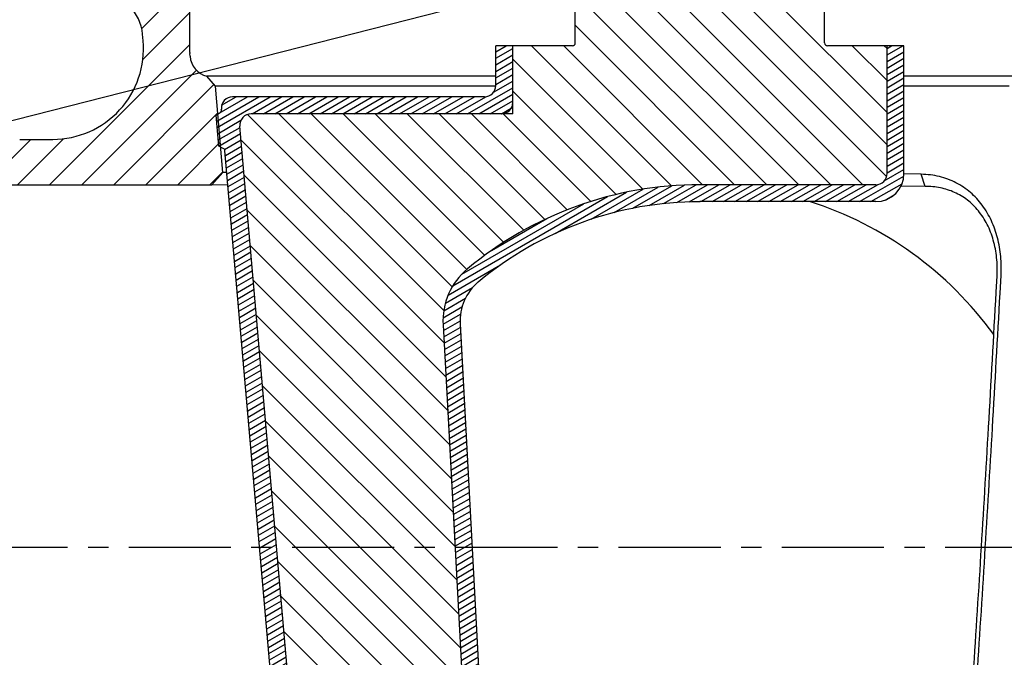
# Model space of a CAD drawing. Units: inches. Extents: x 18.4 to 55.2, y 18.2 to 65.8.
# Drawn here: x 30.7 to 41.6, y 42.2 to 49.2 of the extents above; entities that cross this region are included whole.
import ezdxf

# ---------------------------------------------------------------- set-up
doc = ezdxf.new("R2010")
doc.units = ezdxf.units.IN
doc.header["$MEASUREMENT"] = 0
doc.linetypes.add('CENTER', pattern=[0.6, 0.375, -0.075, 0.075, -0.075])
doc.layers.add('02___PRT_ALL_AXES', color=7, linetype='Continuous')

msp = doc.modelspace()

# ---------------------------------------------------------------- hatches: boundary and pattern name
at = {"linetype": 'Continuous'}
h = msp.add_hatch(dxfattribs=at)
h.set_pattern_fill('DEFAULT__29', scale=0.0625, angle=30, style=0, pattern_type=0)
h.set_pattern_definition([(30, (20.33767, 23.61931), (-0.03125, 0.05412659), [])])
edge = h.paths.add_edge_path()
edge.add_line((35.852, 48.389), (33.075, 48.389))
edge.add_spline(control_points=[(35.977, 48.514), (35.977, 48.441), (35.925, 48.389), (35.852, 48.389)], knot_values=[0, 0, 0, 0, 1, 1, 1, 1], weights=[1, 0.804738, 0.804738, 1], degree=3, periodic=0)
edge.add_line((35.977, 48.514), (35.977, 48.952))
edge.add_line((36.165, 48.952), (35.977, 48.952))
edge.add_line((36.165, 48.202), (36.165, 48.952))
edge.add_line((36.165, 48.202), (33.279, 48.202))
edge.add_spline(control_points=[(33.155, 48.066), (33.148, 48.144), (33.201, 48.202), (33.279, 48.202)], knot_values=[0, 0, 0, 0, 1, 1, 1, 1], weights=[1, 0.783727, 0.783727, 1], degree=3, periodic=0)
edge.add_line((33.969, 38.753), (33.155, 48.066))
edge.add_spline(control_points=[(34.094, 38.639), (34.026, 38.639), (33.975, 38.685), (33.969, 38.753)], knot_values=[0, 0, 0, 0, 1, 1, 1, 1], weights=[1, 0.824852, 0.824852, 1], degree=3, periodic=0)
edge.add_line((34.094, 38.639), (36.165, 38.639))
edge.add_line((36.165, 38.389), (36.165, 38.639))
edge.add_line((36.852, 38.389), (36.165, 38.389))
edge.add_line((36.852, 38.389), (36.852, 38.264))
edge.add_line((36.852, 38.264), (36.04, 38.264))
edge.add_spline(control_points=[(35.977, 38.327), (35.977, 38.29), (36.003, 38.264), (36.04, 38.264)], knot_values=[0, 0, 0, 0, 1, 1, 1, 1], weights=[1, 0.804738, 0.804738, 1], degree=3, periodic=0)
edge.add_spline(control_points=[(35.977, 38.327), (35.977, 38.4), (35.925, 38.452), (35.852, 38.452)], knot_values=[0, 0, 0, 0, 1, 1, 1, 1], weights=[1, 0.804738, 0.804738, 1], degree=3, periodic=0)
edge.add_line((33.922, 38.452), (35.852, 38.452))
edge.add_spline(control_points=[(33.922, 38.452), (33.854, 38.452), (33.804, 38.498), (33.798, 38.566)], knot_values=[0, 0, 0, 0, 1, 1, 1, 1], weights=[1, 0.824852, 0.824852, 1], degree=3, periodic=0)
edge.add_line((33.798, 38.566), (33.794, 38.607))
edge.add_spline(control_points=[(33.776, 38.632), (33.786, 38.628), (33.793, 38.618), (33.794, 38.607)], knot_values=[0, 0, 0, 0, 1, 1, 1, 1], weights=[1, 0.910684, 0.910684, 1], degree=3, periodic=0)
edge.add_line((33.727, 38.655), (33.776, 38.632))
edge.add_line((33.722, 38.718), (33.727, 38.655))
edge.add_line((33.715, 38.795), (33.722, 38.718))
edge.add_line((33.709, 38.858), (33.715, 38.795))
edge.add_line((33.703, 38.936), (33.709, 38.858))
edge.add_line((33.697, 38.998), (33.703, 38.936))
edge.add_line((33.741, 39.029), (33.697, 38.998))
edge.add_spline(control_points=[(33.755, 39.057), (33.756, 39.046), (33.751, 39.035), (33.741, 39.029)], knot_values=[0, 0, 0, 0, 1, 1, 1, 1], weights=[1, 0.910684, 0.910684, 1], degree=3, periodic=0)
edge.add_line((33.755, 39.057), (32.99, 47.794))
edge.add_spline(control_points=[(32.972, 47.82), (32.983, 47.815), (32.989, 47.806), (32.99, 47.794)], knot_values=[0, 0, 0, 0, 1, 1, 1, 1], weights=[1, 0.910684, 0.910684, 1], degree=3, periodic=0)
edge.add_line((32.972, 47.82), (32.923, 47.843))
edge.add_line((32.923, 47.843), (32.918, 47.905))
edge.add_line((32.918, 47.905), (32.911, 47.983))
edge.add_line((32.911, 47.983), (32.906, 48.045))
edge.add_line((32.906, 48.045), (32.899, 48.123))
edge.add_line((32.899, 48.123), (32.893, 48.185))
edge.add_line((32.893, 48.185), (32.938, 48.216))
edge.add_spline(control_points=[(32.951, 48.245), (32.952, 48.233), (32.947, 48.223), (32.938, 48.216)], knot_values=[0, 0, 0, 0, 1, 1, 1, 1], weights=[1, 0.910684, 0.910684, 1], degree=3, periodic=0)
edge.add_line((32.951, 48.245), (32.95, 48.253))
edge.add_spline(control_points=[(32.95, 48.253), (32.943, 48.331), (32.996, 48.389), (33.075, 48.389)], knot_values=[0, 0, 0, 0, 1, 1, 1, 1], weights=[1, 0.783727, 0.783727, 1], degree=3, periodic=0)
edge = h.paths.add_edge_path()
edge.add_line((40.477, 48.952), (40.29, 48.952))
edge.add_line((40.477, 48.389), (40.477, 48.952))
edge.add_line((40.477, 48.389), (40.477, 47.545))
edge.add_spline(control_points=[(40.477, 47.545), (40.477, 47.362), (40.348, 47.233), (40.165, 47.233)], knot_values=[0, 0, 0, 0, 1, 1, 1, 1], weights=[1, 0.804738, 0.804738, 1], degree=3, periodic=0)
edge.add_line((40.165, 47.233), (38.227, 47.233))
edge.add_spline(control_points=[(38.227, 47.233), (37.324, 47.233), (36.476, 46.925), (35.783, 46.346)], knot_values=[0, 0, 0, 0, 1, 1, 1, 1], weights=[1, 0.960047, 0.960047, 1], degree=3, periodic=0)
edge.add_spline(control_points=[(35.582, 45.884), (35.572, 46.065), (35.644, 46.23), (35.783, 46.346)], knot_values=[0, 0, 0, 0, 1, 1, 1, 1], weights=[1, 0.929404, 0.929404, 1], degree=3, periodic=0)
edge.add_line((35.582, 45.884), (35.862, 40.686))
edge.add_spline(control_points=[(36.112, 40.249), (35.961, 40.349), (35.872, 40.506), (35.862, 40.686)], knot_values=[0, 0, 0, 0, 1, 1, 1, 1], weights=[1, 0.929404, 0.929404, 1], degree=3, periodic=0)
edge.add_spline(control_points=[(36.112, 40.249), (36.743, 39.828), (37.469, 39.608), (38.227, 39.608)], knot_values=[0, 0, 0, 0, 1, 1, 1, 1], weights=[1, 0.971375, 0.971375, 1], degree=3, periodic=0)
edge.add_line((38.227, 39.608), (40.165, 39.608))
edge.add_spline(control_points=[(40.165, 39.608), (40.348, 39.608), (40.477, 39.478), (40.477, 39.295)], knot_values=[0, 0, 0, 0, 1, 1, 1, 1], weights=[1, 0.804738, 0.804738, 1], degree=3, periodic=0)
edge.add_line((40.477, 39.295), (40.477, 38.452))
edge.add_line((40.477, 38.327), (40.477, 38.452))
edge.add_spline(control_points=[(40.477, 38.327), (40.477, 38.29), (40.451, 38.264), (40.415, 38.264)], knot_values=[0, 0, 0, 0, 1, 1, 1, 1], weights=[1, 0.804738, 0.804738, 1], degree=3, periodic=0)
edge.add_line((40.415, 38.264), (39.602, 38.264))
edge.add_line((39.602, 38.389), (39.602, 38.264))
edge.add_line((40.29, 38.389), (39.602, 38.389))
edge.add_line((40.29, 38.389), (40.29, 38.764))
edge.add_line((40.29, 38.764), (40.29, 39.295))
edge.add_spline(control_points=[(40.29, 39.295), (40.29, 39.369), (40.238, 39.42), (40.165, 39.42)], knot_values=[0, 0, 0, 0, 1, 1, 1, 1], weights=[1, 0.804738, 0.804738, 1], degree=3, periodic=0)
edge.add_line((38.227, 39.42), (40.165, 39.42))
edge.add_spline(control_points=[(36.008, 40.093), (36.67, 39.651), (37.431, 39.42), (38.227, 39.42)], knot_values=[0, 0, 0, 0, 1, 1, 1, 1], weights=[1, 0.971375, 0.971375, 1], degree=3, periodic=0)
edge.add_spline(control_points=[(36.008, 40.093), (35.807, 40.226), (35.688, 40.436), (35.675, 40.676)], knot_values=[0, 0, 0, 0, 1, 1, 1, 1], weights=[1, 0.929404, 0.929404, 1], degree=3, periodic=0)
edge.add_line((35.395, 45.874), (35.675, 40.676))
edge.add_spline(control_points=[(35.395, 45.874), (35.382, 46.115), (35.478, 46.336), (35.663, 46.49)], knot_values=[0, 0, 0, 0, 1, 1, 1, 1], weights=[1, 0.929404, 0.929404, 1], degree=3, periodic=0)
edge.add_spline(control_points=[(38.227, 47.42), (37.28, 47.42), (36.39, 47.097), (35.663, 46.49)], knot_values=[0, 0, 0, 0, 1, 1, 1, 1], weights=[1, 0.960047, 0.960047, 1], degree=3, periodic=0)
edge.add_line((40.165, 47.42), (38.227, 47.42))
edge.add_spline(control_points=[(40.165, 47.42), (40.238, 47.42), (40.29, 47.472), (40.29, 47.545)], knot_values=[0, 0, 0, 0, 1, 1, 1, 1], weights=[1, 0.804738, 0.804738, 1], degree=3, periodic=0)
edge.add_line((40.29, 47.545), (40.29, 48.077))
edge.add_line((40.29, 48.077), (40.29, 48.952))

# ---------------------------------------------------------------- linework, layer by layer
at = {"color": 7, "linetype": 'Continuous'}
for p, q in [((39.602, 48.983), (39.602, 61.014)), ((36.852, 48.983), (36.852, 56.577)), ((40.29, 48.215), (36.852, 51.653)), ((40.29, 47.861), (36.852, 51.299)), ((40.285, 47.512), (36.852, 50.945)), ((40.024, 47.42), (36.852, 50.592)), ((32.602, 48.878), (32.602, 50.295)), ((39.67, 47.42), (36.852, 50.238)), ((39.317, 47.42), (36.852, 49.885)), ((32.073, 49.143), (32.602, 49.672)), ((38.963, 47.42), (36.852, 49.531)), ((32.085, 48.802), (32.602, 49.319)), ((38.61, 47.42), (36.852, 49.178)), ((32.089, 49.007), (32.082, 49.079)), ((31.057, 47.42), (32.602, 48.965)), ((32.605, 48.836), (32.603, 48.868)), ((35.977, 48.514), (35.977, 48.952)), ((36.821, 48.952), (35.977, 48.952)), ((36.165, 48.202), (36.165, 48.952)), ((37.915, 47.408), (36.371, 48.952)), ((38.256, 47.42), (36.725, 48.952)), ((40.477, 48.952), (39.633, 48.952)), ((40.29, 48.569), (39.907, 48.952)), ((40.29, 48.922), (40.26, 48.952)), ((40.29, 47.545), (40.29, 48.952)), ((40.477, 47.545), (40.477, 48.952)), ((37.599, 47.371), (36.165, 48.804)), ((31.411, 47.42), (32.675, 48.684)), ((32.885, 48.506), (32.792, 48.616)), ((35.977, 48.616), (32.792, 48.616)), ((41.696, 48.616), (40.477, 48.616)), ((31.764, 47.42), (32.869, 48.525)), ((32.968, 47.556), (32.885, 48.506)), ((35.977, 48.506), (32.885, 48.506)), ((37.303, 47.312), (36.165, 48.451)), ((41.637, 48.506), (40.477, 48.506)), ((35.852, 48.389), (33.075, 48.389)), ((32.118, 47.42), (32.911, 48.213)), ((32.893, 48.185), (32.938, 48.216)), ((32.951, 48.245), (32.95, 48.253)), ((36.165, 48.202), (33.279, 48.202)), ((35.495, 46.292), (33.586, 48.202)), ((35.656, 46.485), (33.939, 48.202)), ((35.854, 46.64), (34.293, 48.202)), ((36.063, 46.785), (34.646, 48.202)), ((36.285, 46.917), (35, 48.202)), ((36.518, 47.037), (35.353, 48.202)), ((36.765, 47.143), (35.707, 48.202)), ((37.026, 47.236), (36.059, 48.203)), ((32.923, 47.843), (32.893, 48.185)), ((35.403, 46.031), (33.239, 48.195)), ((33.969, 38.753), (33.155, 48.066)), ((30.35, 47.42), (30.85, 47.92)), ((30.704, 47.42), (31.211, 47.927)), ((30.727, 47.92), (31.092, 47.92)), ((32.471, 47.42), (32.939, 47.888)), ((35.406, 45.675), (33.168, 47.912)), ((32.972, 47.82), (32.923, 47.843)), ((33.755, 39.057), (32.99, 47.794)), ((32.825, 47.42), (32.968, 47.563)), ((32.968, 47.556), (32.844, 47.42)), ((33.011, 47.555), (32.968, 47.556)), ((35.426, 45.301), (33.202, 47.524)), ((40.665, 47.535), (40.477, 47.538)), ((40.711, 47.401), (40.665, 47.535)), ((29.227, 47.42), (32.844, 47.42)), ((33.023, 47.414), (32.844, 47.42)), ((40.165, 47.42), (38.227, 47.42)), ((40.711, 47.401), (40.444, 47.405)), ((40.165, 47.233), (38.227, 47.233)), ((35.446, 44.927), (33.236, 47.137)), ((35.466, 44.553), (33.27, 46.75)), ((35.486, 44.18), (33.304, 46.362)), ((41.493, 46.234), (41.503, 46.414)), ((41.537, 46.222), (41.548, 46.418)), ((35.506, 43.806), (33.338, 45.975)), ((35.395, 45.874), (35.675, 40.676)), ((35.582, 45.884), (35.862, 40.686)), ((35.526, 43.432), (33.372, 45.587)), ((35.547, 43.059), (33.405, 45.2)), ((35.567, 42.685), (33.439, 44.812)), ((35.587, 42.311), (33.473, 44.425)), ((35.607, 41.938), (33.507, 44.037)), ((35.627, 41.564), (33.541, 43.65)), ((35.647, 41.19), (33.575, 43.262)), ((35.667, 40.817), (33.609, 42.875)), ((35.757, 40.373), (33.643, 42.488))]:
    msp.add_line(p, q, dxfattribs=at)
at = {"color": 2}
msp.add_line((36.704, 49.671), (27.387, 47.293), dxfattribs=at)
at = {"color": 7, "linetype": 'CENTER', "ltscale": 3}
msp.add_line((28.331, 43.42), (46.3, 43.42), dxfattribs=at)
at = {"color": 7, "linetype": 'Continuous'}
for centre, radius, start, end in [((31.584, 49.036), 0.5, 5, 85), ((31.092, 48.92), 1, 270, 5.0001), ((36.821, 48.983), 0.0312, 270, 0), ((39.633, 48.983), 0.0312, 180, 270), ((32.727, 48.878), 0.125, 180, 185), ((32.854, 48.858), 0.25, 185, 255.5288), ((35.852, 48.514), 0.125, 270, 0), ((33.075, 48.264), 0.125, 90, 185), ((36.04, 48.327), 0.125, 270, 0), ((32.92, 48.242), 0.0312, 305, 5), ((33.279, 48.077), 0.125, 90, 185), ((32.959, 47.792), 0.0312, 5, 65), ((40.165, 47.545), 0.312, 270, 0), ((40.165, 47.545), 0.125, 270, 0), ((38.227, 43.42), 4, 90, 129.8731), ((38.227, 43.42), 3.812, 90, 129.8731), ((36.144, 45.915), 0.75, 129.8731, 183.0856), ((36.144, 45.915), 0.562, 129.8731, 183.0856)]:
    msp.add_arc(centre, radius, start, end, dxfattribs=at)
for points, knots in [([(41.548, 46.418), (41.552, 46.488), (41.549, 46.627), (41.515, 46.832), (41.458, 46.993), (41.396, 47.111), (41.342, 47.193), (41.28, 47.268), (41.211, 47.335), (41.134, 47.393), (41.051, 47.443), (40.962, 47.482), (40.867, 47.511), (40.768, 47.529), (40.699, 47.534), (40.665, 47.535)], [0, 0, 0, 0, 0.130948, 0.260376, 0.386882, 0.448879, 0.510016, 0.570444, 0.630391, 0.69015, 0.750062, 0.810544, 0.872056, 0.935055, 1, 1, 1, 1]), ([(41.503, 46.414), (41.507, 46.481), (41.504, 46.614), (41.468, 46.806), (41.412, 46.954), (41.351, 47.06), (41.299, 47.132), (41.241, 47.195), (41.178, 47.251), (41.109, 47.298), (41.011, 47.349), (40.878, 47.39), (40.767, 47.401), (40.711, 47.401)], [0, 0, 0, 0, 0.140488, 0.277252, 0.408227, 0.471318, 0.532792, 0.592848, 0.651738, 0.709777, 0.767295, 0.882413, 1, 1, 1, 1]), ([(41.134, 40.431), (41.168, 40.929), (41.235, 41.898), (41.327, 43.335), (41.412, 44.771), (41.466, 45.737), (41.493, 46.234)], [0, 0, 0, 0, 0.25792, 0.500769, 0.743179, 1, 1, 1, 1]), ([(41.179, 40.428), (41.213, 40.926), (41.278, 41.894), (41.369, 43.33), (41.455, 44.763), (41.509, 45.727), (41.537, 46.222)], [0, 0, 0, 0, 0.258205, 0.501196, 0.743539, 1, 1, 1, 1])]:
    msp.add_open_spline(points, degree=3, knots=knots, dxfattribs=at)
at = {"layer": '02___PRT_ALL_AXES', "color": 7, "linetype": 'Continuous'}
msp.add_arc((38.227, 43.42), 4, 35.9008, 72.4007, dxfattribs=at)

doc.saveas('drawing.dxf')
